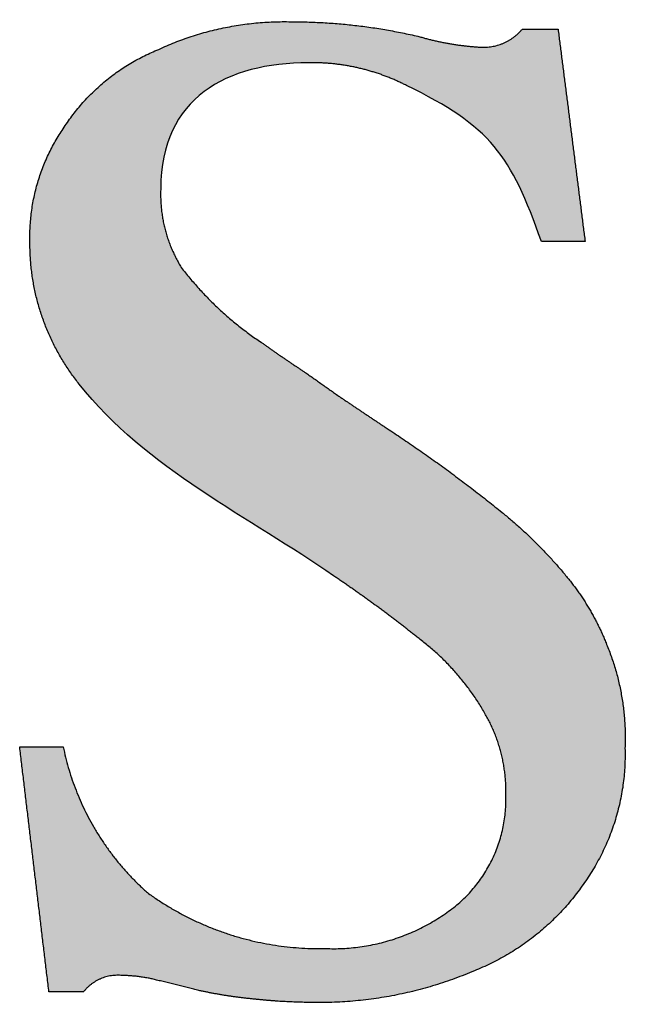
# Paper-space layout 'Sheet2' of a CAD drawing. Units: inches. Extents: x 8 to 234, y 8 to 179.
# Drawn here: x 204 to 206, y 169 to 172 of the extents above; entities that cross this region are included whole.
import ezdxf

# ---------------------------------------------------------------- set-up
doc = ezdxf.new("R2010")
doc.units = ezdxf.units.IN
doc.header["$MEASUREMENT"] = 0
doc.layers.add('LOGOS', color=7, linetype='Continuous')

# ---------------------------------------------------------------- blocks, each defined once
blk = doc.blocks.new('Block3')
at = {"layer": 'LOGOS', "ltscale": 14}
h = blk.add_hatch(color=7, dxfattribs=at)
edge = h.paths.add_edge_path(flags=0)
edge.add_spline(control_points=[(67.447, 20.762), (67.6, 19.564), (67.752, 18.367)], knot_values=[0, 0, 0, 0.075137, 0.075137, 0.075137], weights=[1, 1, 1], degree=2, periodic=0)
edge.add_spline(control_points=[(67.752, 18.367), (67.506, 18.367), (67.26, 18.367)], knot_values=[0, 0, 0, 0.015313, 0.015313, 0.015313], weights=[1, 1, 1], degree=2, periodic=0)
edge.add_spline(control_points=[(67.26, 18.367), (66.917, 19.342), (66.685, 19.668), (65.737, 20.128)], knot_values=[-0.07528, -0.07528, -0.07528, -0.07528, 0, 0, 0, 0], weights=[1, 1, 1, 1], degree=3, periodic=0)
edge.add_spline(control_points=[(65.737, 20.128), (65.394, 20.303), (65.018, 20.391), (64.632, 20.384)], knot_values=[0, 0, 0, 0, 0.035654, 0.035654, 0.035654, 0.035654], weights=[1, 0.980301, 0.980301, 1], degree=3, periodic=0)
edge.add_spline(control_points=[(64.632, 20.384), (63.714, 20.384), (62.966, 19.988), (62.966, 18.966)], knot_values=[0.035654, 0.035654, 0.035654, 0.035654, 0.112993, 0.112993, 0.112993, 0.112993], weights=[1, 1, 1, 1], degree=3, periodic=0)
edge.add_spline(control_points=[(62.966, 18.966), (62.945, 18.486), (63.197, 18.077)], knot_values=[0, 0, 0, 0.029025, 0.029025, 0.029025], weights=[1, 0.955846, 1], degree=2, periodic=0)
edge.add_spline(control_points=[(63.197, 18.077), (63.577, 17.58), (64.097, 17.233)], knot_values=[0, 0, 0, 0.038578, 0.038578, 0.038578], weights=[1, 0.98633, 1], degree=2, periodic=0)
edge.add_spline(control_points=[(64.097, 17.233), (64.34, 17.06), (64.589, 16.896)], knot_values=[0, 0, 0, 0.018551, 0.018551, 0.018551], weights=[1, 0.999805, 1], degree=2, periodic=0)
edge.add_spline(control_points=[(64.589, 16.896), (64.782, 16.761), (64.974, 16.625)], knot_values=[0, 0, 0, 0.014663, 0.014663, 0.014663], weights=[1, 0.999999, 1], degree=2, periodic=0)
edge.add_spline(control_points=[(64.974, 16.625), (65.235, 16.448), (65.498, 16.274)], knot_values=[0, 0, 0, 0.019638, 0.019638, 0.019638], weights=[1, 0.999973, 1], degree=2, periodic=0)
edge.add_spline(control_points=[(65.498, 16.274), (66.181, 15.828), (66.815, 15.314)], knot_values=[0.019638, 0.019638, 0.019638, 0.070368, 0.070368, 0.070368], weights=[1, 0.998684, 1], degree=2, periodic=0)
edge.add_spline(control_points=[(66.815, 15.314), (67.216, 14.989), (67.543, 14.591)], knot_values=[0.070368, 0.070368, 0.070368, 0.102355, 0.102355, 0.102355], weights=[1, 0.994846, 1], degree=2, periodic=0)
edge.add_spline(control_points=[(67.543, 14.591), (67.823, 14.251), (67.988, 13.843)], knot_values=[0.102355, 0.102355, 0.102355, 0.129554, 0.129554, 0.129554], weights=[1, 0.988133, 1], degree=2, periodic=0)
edge.add_spline(control_points=[(67.988, 13.843), (68.228, 13.273), (68.202, 12.655)], knot_values=[0, 0, 0, 0.037853, 0.037853, 0.037853], weights=[1, 0.975761, 1], degree=2, periodic=0)
edge.add_spline(control_points=[(68.202, 12.655), (68.226, 11.836), (67.76, 11.161)], knot_values=[0, 0, 0, 0.049319, 0.049319, 0.049319], weights=[1, 0.950507, 1], degree=2, periodic=0)
edge.add_spline(control_points=[(67.76, 11.161), (67.289, 10.458), (66.503, 10.145)], knot_values=[0.049319, 0.049319, 0.049319, 0.10038, 0.10038, 0.10038], weights=[1, 0.955217, 1], degree=2, periodic=0)
edge.add_spline(control_points=[(66.503, 10.145), (65.621, 9.767), (64.662, 9.788)], knot_values=[0, 0, 0, 0.058801, 0.058801, 0.058801], weights=[1, 0.97723, 1], degree=2, periodic=0)
edge.add_spline(control_points=[(64.662, 9.788), (64.349, 9.79), (64.038, 9.824)], knot_values=[0.058801, 0.058801, 0.058801, 0.078284, 0.078284, 0.078284], weights=[1, 0.998637, 1], degree=2, periodic=0)
edge.add_spline(control_points=[(64.038, 9.824), (63.714, 9.853), (63.397, 9.923)], knot_values=[0, 0, 0, 0.020195, 0.020195, 0.020195], weights=[1, 0.997971, 1], degree=2, periodic=0)
edge.add_spline(control_points=[(63.397, 9.923), (63.158, 9.982), (62.918, 10.041)], knot_values=[0, 0, 0, 0.015332, 0.015332, 0.015332], weights=[1, 1, 1], degree=2, periodic=0)
edge.add_spline(control_points=[(62.918, 10.041), (62.727, 10.09), (62.53, 10.092)], knot_values=[0, 0, 0, 0.012211, 0.012211, 0.012211], weights=[1, 0.992892, 1], degree=2, periodic=0)
edge.add_spline(control_points=[(62.53, 10.092), (62.261, 10.119), (62.094, 9.906)], knot_values=[0, 0, 0, 0.015404, 0.015404, 0.015404], weights=[1, 0.877476, 1], degree=2, periodic=0)
edge.add_spline(control_points=[(62.094, 9.906), (61.899, 9.906), (61.705, 9.906)], knot_values=[0, 0, 0, 0.012086, 0.012086, 0.012086], weights=[1, 1, 1], degree=2, periodic=0)
edge.add_spline(control_points=[(61.705, 9.906), (61.54, 11.288), (61.375, 12.669)], knot_values=[0, 0, 0, 0.086585, 0.086585, 0.086585], weights=[1, 1, 1], degree=2, periodic=0)
edge.add_spline(control_points=[(61.375, 12.669), (61.621, 12.669), (61.866, 12.669)], knot_values=[0, 0, 0, 0.015292, 0.015292, 0.015292], weights=[1, 1, 1], degree=2, periodic=0)
edge.add_spline(control_points=[(61.866, 12.669), (62.067, 11.689), (62.816, 11.026)], knot_values=[0, 0, 0, 0.060081, 0.060081, 0.060081], weights=[1, 0.948744, 1], degree=2, periodic=0)
edge.add_spline(control_points=[(62.816, 11.026), (63.713, 10.374), (64.823, 10.396)], knot_values=[0, 0, 0, 0.066632, 0.066632, 0.066632], weights=[1, 0.947895, 1], degree=2, periodic=0)
edge.add_spline(control_points=[(64.823, 10.396), (65.645, 10.363), (66.289, 10.874)], knot_values=[0, 0, 0, 0.049019, 0.049019, 0.049019], weights=[1, 0.937526, 1], degree=2, periodic=0)
edge.add_spline(control_points=[(66.289, 10.874), (66.88, 11.355), (66.859, 12.118)], knot_values=[0.049019, 0.049019, 0.049019, 0.093124, 0.093124, 0.093124], weights=[1, 0.897173, 1], degree=2, periodic=0)
edge.add_spline(control_points=[(66.859, 12.118), (66.872, 12.615), (66.623, 13.046)], knot_values=[0, 0, 0, 0.030202, 0.030202, 0.030202], weights=[1, 0.962499, 1], degree=2, periodic=0)
edge.add_spline(control_points=[(66.623, 13.046), (66.338, 13.545), (65.879, 13.891)], knot_values=[0.030202, 0.030202, 0.030202, 0.065462, 0.065462, 0.065462], weights=[1, 0.979538, 1], degree=2, periodic=0)
edge.add_spline(control_points=[(65.879, 13.891), (65.567, 14.14), (65.246, 14.376), (64.915, 14.599)], knot_values=[0, 0, 0, 0, 0.037252, 0.037252, 0.037252, 0.037252], weights=[1, 0.999477, 0.999477, 1], degree=3, periodic=0)
edge.add_spline(control_points=[(64.915, 14.599), (63.987, 15.245), (62.79, 15.814), (62.047, 16.76)], knot_values=[0.037252, 0.037252, 0.037252, 0.037252, 0.149531, 0.149531, 0.149531, 0.149531], weights=[1, 1, 1, 1], degree=3, periodic=0)
edge.add_spline(control_points=[(62.047, 16.76), (61.678, 17.22), (61.485, 17.778), (61.491, 18.367)], knot_values=[0.149531, 0.149531, 0.149531, 0.149531, 0.203505, 0.203505, 0.203505, 0.203505], weights=[1, 0.961303, 0.961303, 1], degree=3, periodic=0)
edge.add_spline(control_points=[(61.491, 18.367), (61.473, 19.063), (61.865, 19.639)], knot_values=[0, 0, 0, 0.041937, 0.041937, 0.041937], weights=[1, 0.951743, 1], degree=2, periodic=0)
edge.add_spline(control_points=[(61.865, 19.639), (62.253, 20.25), (62.921, 20.525)], knot_values=[0.041937, 0.041937, 0.041937, 0.085523, 0.085523, 0.085523], weights=[1, 0.953169, 1], degree=2, periodic=0)
edge.add_spline(control_points=[(62.921, 20.525), (63.651, 20.87), (64.459, 20.846)], knot_values=[0, 0, 0, 0.049332, 0.049332, 0.049332], weights=[1, 0.972542, 1], degree=2, periodic=0)
edge.add_spline(control_points=[(64.459, 20.846), (65.184, 20.845), (65.889, 20.677)], knot_values=[0, 0, 0, 0.044926, 0.044926, 0.044926], weights=[1, 0.993342, 1], degree=2, periodic=0)
edge.add_spline(control_points=[(65.889, 20.677), (66.232, 20.577), (66.59, 20.559)], knot_values=[0, 0, 0, 0.022166, 0.022166, 0.022166], weights=[1, 0.993148, 1], degree=2, periodic=0)
edge.add_spline(control_points=[(66.59, 20.559), (66.865, 20.551), (67.043, 20.762)], knot_values=[0, 0, 0, 0.016002, 0.016002, 0.016002], weights=[1, 0.900572, 1], degree=2, periodic=0)
edge.add_spline(control_points=[(67.043, 20.762), (67.245, 20.762), (67.447, 20.762)], knot_values=[0, 0, 0, 0.012575, 0.012575, 0.012575], weights=[1, 1, 1], degree=2, periodic=0)
for points, weights, degree in [([(62.921, 20.525), (63.651, 20.87), (64.459, 20.846)], [1, 0.972542262816, 1], 2), ([(64.459, 20.846), (65.184, 20.845), (65.889, 20.677)], [1, 0.993342267417, 1], 2), ([(66.59, 20.559), (66.865, 20.551), (67.043, 20.762)], [1, 0.900571535237, 1], 2), ([(65.889, 20.677), (66.232, 20.577), (66.59, 20.559)], [1, 0.993148395422, 1], 2), ([(61.865, 19.639), (62.253, 20.25), (62.921, 20.525)], [1, 0.953169295743, 1], 2), ([(65.737, 20.128), (65.394, 20.303), (65.018, 20.391), (64.632, 20.384)], [1, 0.980300974909, 0.980300974909, 1], 3), ([(61.491, 18.367), (61.473, 19.063), (61.865, 19.639)], [1, 0.951742886076, 1], 2), ([(62.966, 18.966), (62.945, 18.486), (63.197, 18.077)], [1, 0.955845770681, 1], 2), ([(62.047, 16.76), (61.678, 17.22), (61.485, 17.778), (61.491, 18.367)], [1, 0.961303494053, 0.961303494053, 1], 3), ([(63.197, 18.077), (63.577, 17.58), (64.097, 17.233)], [1, 0.986329603346, 1], 2), ([(64.097, 17.233), (64.34, 17.06), (64.589, 16.896)], [1, 0.999805460986, 1], 2), ([(64.589, 16.896), (64.782, 16.761), (64.974, 16.625)], [1, 0.999998503071, 1], 2), ([(64.974, 16.625), (65.235, 16.448), (65.498, 16.274)], [1, 0.999972582275, 1], 2), ([(65.498, 16.274), (66.181, 15.828), (66.815, 15.314)], [1, 0.99868422729, 1], 2), ([(66.815, 15.314), (67.216, 14.989), (67.543, 14.591)], [1, 0.994846183959, 1], 2), ([(65.879, 13.891), (65.567, 14.14), (65.246, 14.376), (64.915, 14.599)], [1, 0.999477085245, 0.999477085245, 1], 3), ([(67.543, 14.591), (67.823, 14.251), (67.988, 13.843)], [1, 0.988132758874, 1], 2), ([(66.623, 13.046), (66.338, 13.545), (65.879, 13.891)], [1, 0.979538483535, 1], 2), ([(67.988, 13.843), (68.228, 13.273), (68.202, 12.655)], [1, 0.975760621114, 1], 2), ([(66.859, 12.118), (66.872, 12.615), (66.623, 13.046)], [1, 0.962498815829, 1], 2), ([(61.866, 12.669), (62.067, 11.689), (62.816, 11.026)], [1, 0.948743714861, 1], 2), ([(68.202, 12.655), (68.226, 11.836), (67.76, 11.161)], [1, 0.950507091948, 1], 2), ([(66.289, 10.874), (66.88, 11.355), (66.859, 12.118)], [1, 0.89717265615, 1], 2), ([(67.76, 11.161), (67.289, 10.458), (66.503, 10.145)], [1, 0.955216626016, 1], 2), ([(62.816, 11.026), (63.713, 10.374), (64.823, 10.396)], [1, 0.947895036021, 1], 2), ([(64.823, 10.396), (65.645, 10.363), (66.289, 10.874)], [1, 0.937526458441, 1], 2), ([(66.503, 10.145), (65.621, 9.767), (64.662, 9.788)], [1, 0.977230228028, 1], 2), ([(62.53, 10.092), (62.261, 10.119), (62.094, 9.906)], [1, 0.877476425818, 1], 2), ([(62.918, 10.041), (62.727, 10.09), (62.53, 10.092)], [1, 0.992892353539, 1], 2), ([(64.038, 9.824), (63.714, 9.853), (63.397, 9.923)], [1, 0.997970672115, 1], 2), ([(64.662, 9.788), (64.349, 9.79), (64.038, 9.824)], [1, 0.998637180378, 1], 2)]:
    blk.add_rational_spline(points, weights, degree=degree, dxfattribs=at)
for points, degree in [([(67.043, 20.762), (67.245, 20.762), (67.447, 20.762)], 2), ([(67.447, 20.762), (67.6, 19.564), (67.752, 18.367)], 2), ([(64.632, 20.384), (63.714, 20.384), (62.966, 19.988), (62.966, 18.966)], 3), ([(67.26, 18.367), (66.917, 19.342), (66.685, 19.668), (65.737, 20.128)], 3), ([(67.752, 18.367), (67.506, 18.367), (67.26, 18.367)], 2), ([(64.915, 14.599), (63.987, 15.245), (62.79, 15.814), (62.047, 16.76)], 3), ([(61.705, 9.906), (61.54, 11.288), (61.375, 12.669)], 2), ([(61.375, 12.669), (61.621, 12.669), (61.866, 12.669)], 2), ([(63.397, 9.923), (63.158, 9.982), (62.918, 10.041)], 2), ([(62.094, 9.906), (61.899, 9.906), (61.705, 9.906)], 2)]:
    blk.add_open_spline(points, degree=degree, dxfattribs=at)
blk = doc.blocks.new('Block3_1')
at = {"layer": 'LOGOS', "ltscale": 14}
h = blk.add_hatch(color=7, dxfattribs=at)
edge = h.paths.add_edge_path(flags=0)
edge.add_spline(control_points=[(67.447, 20.762), (67.6, 19.564), (67.752, 18.367)], knot_values=[0, 0, 0, 0.075137, 0.075137, 0.075137], weights=[1, 1, 1], degree=2, periodic=0)
edge.add_spline(control_points=[(67.752, 18.367), (67.506, 18.367), (67.26, 18.367)], knot_values=[0, 0, 0, 0.015313, 0.015313, 0.015313], weights=[1, 1, 1], degree=2, periodic=0)
edge.add_spline(control_points=[(67.26, 18.367), (66.917, 19.342), (66.685, 19.668), (65.737, 20.128)], knot_values=[-0.07528, -0.07528, -0.07528, -0.07528, 0, 0, 0, 0], weights=[1, 1, 1, 1], degree=3, periodic=0)
edge.add_spline(control_points=[(65.737, 20.128), (65.394, 20.303), (65.018, 20.391), (64.632, 20.384)], knot_values=[0, 0, 0, 0, 0.035654, 0.035654, 0.035654, 0.035654], weights=[1, 0.980301, 0.980301, 1], degree=3, periodic=0)
edge.add_spline(control_points=[(64.632, 20.384), (63.714, 20.384), (62.966, 19.988), (62.966, 18.966)], knot_values=[0.035654, 0.035654, 0.035654, 0.035654, 0.112993, 0.112993, 0.112993, 0.112993], weights=[1, 1, 1, 1], degree=3, periodic=0)
edge.add_spline(control_points=[(62.966, 18.966), (62.945, 18.486), (63.197, 18.077)], knot_values=[0, 0, 0, 0.029025, 0.029025, 0.029025], weights=[1, 0.955846, 1], degree=2, periodic=0)
edge.add_spline(control_points=[(63.197, 18.077), (63.577, 17.58), (64.097, 17.233)], knot_values=[0, 0, 0, 0.038578, 0.038578, 0.038578], weights=[1, 0.98633, 1], degree=2, periodic=0)
edge.add_spline(control_points=[(64.097, 17.233), (64.34, 17.06), (64.589, 16.896)], knot_values=[0, 0, 0, 0.018551, 0.018551, 0.018551], weights=[1, 0.999805, 1], degree=2, periodic=0)
edge.add_spline(control_points=[(64.589, 16.896), (64.782, 16.761), (64.974, 16.625)], knot_values=[0, 0, 0, 0.014663, 0.014663, 0.014663], weights=[1, 0.999999, 1], degree=2, periodic=0)
edge.add_spline(control_points=[(64.974, 16.625), (65.235, 16.448), (65.498, 16.274)], knot_values=[0, 0, 0, 0.019638, 0.019638, 0.019638], weights=[1, 0.999973, 1], degree=2, periodic=0)
edge.add_spline(control_points=[(65.498, 16.274), (66.181, 15.828), (66.815, 15.314)], knot_values=[0.019638, 0.019638, 0.019638, 0.070368, 0.070368, 0.070368], weights=[1, 0.998684, 1], degree=2, periodic=0)
edge.add_spline(control_points=[(66.815, 15.314), (67.216, 14.989), (67.543, 14.591)], knot_values=[0.070368, 0.070368, 0.070368, 0.102355, 0.102355, 0.102355], weights=[1, 0.994846, 1], degree=2, periodic=0)
edge.add_spline(control_points=[(67.543, 14.591), (67.823, 14.251), (67.988, 13.843)], knot_values=[0.102355, 0.102355, 0.102355, 0.129554, 0.129554, 0.129554], weights=[1, 0.988133, 1], degree=2, periodic=0)
edge.add_spline(control_points=[(67.988, 13.843), (68.228, 13.273), (68.202, 12.655)], knot_values=[0, 0, 0, 0.037853, 0.037853, 0.037853], weights=[1, 0.975761, 1], degree=2, periodic=0)
edge.add_spline(control_points=[(68.202, 12.655), (68.226, 11.836), (67.76, 11.161)], knot_values=[0, 0, 0, 0.049319, 0.049319, 0.049319], weights=[1, 0.950507, 1], degree=2, periodic=0)
edge.add_spline(control_points=[(67.76, 11.161), (67.289, 10.458), (66.503, 10.145)], knot_values=[0.049319, 0.049319, 0.049319, 0.10038, 0.10038, 0.10038], weights=[1, 0.955217, 1], degree=2, periodic=0)
edge.add_spline(control_points=[(66.503, 10.145), (65.621, 9.767), (64.662, 9.788)], knot_values=[0, 0, 0, 0.058801, 0.058801, 0.058801], weights=[1, 0.97723, 1], degree=2, periodic=0)
edge.add_spline(control_points=[(64.662, 9.788), (64.349, 9.79), (64.038, 9.824)], knot_values=[0.058801, 0.058801, 0.058801, 0.078284, 0.078284, 0.078284], weights=[1, 0.998637, 1], degree=2, periodic=0)
edge.add_spline(control_points=[(64.038, 9.824), (63.714, 9.853), (63.397, 9.923)], knot_values=[0, 0, 0, 0.020195, 0.020195, 0.020195], weights=[1, 0.997971, 1], degree=2, periodic=0)
edge.add_spline(control_points=[(63.397, 9.923), (63.158, 9.982), (62.918, 10.041)], knot_values=[0, 0, 0, 0.015332, 0.015332, 0.015332], weights=[1, 1, 1], degree=2, periodic=0)
edge.add_spline(control_points=[(62.918, 10.041), (62.727, 10.09), (62.53, 10.092)], knot_values=[0, 0, 0, 0.012211, 0.012211, 0.012211], weights=[1, 0.992892, 1], degree=2, periodic=0)
edge.add_spline(control_points=[(62.53, 10.092), (62.261, 10.119), (62.094, 9.906)], knot_values=[0, 0, 0, 0.015404, 0.015404, 0.015404], weights=[1, 0.877476, 1], degree=2, periodic=0)
edge.add_spline(control_points=[(62.094, 9.906), (61.899, 9.906), (61.705, 9.906)], knot_values=[0, 0, 0, 0.012086, 0.012086, 0.012086], weights=[1, 1, 1], degree=2, periodic=0)
edge.add_spline(control_points=[(61.705, 9.906), (61.54, 11.288), (61.375, 12.669)], knot_values=[0, 0, 0, 0.086585, 0.086585, 0.086585], weights=[1, 1, 1], degree=2, periodic=0)
edge.add_spline(control_points=[(61.375, 12.669), (61.621, 12.669), (61.866, 12.669)], knot_values=[0, 0, 0, 0.015292, 0.015292, 0.015292], weights=[1, 1, 1], degree=2, periodic=0)
edge.add_spline(control_points=[(61.866, 12.669), (62.067, 11.689), (62.816, 11.026)], knot_values=[0, 0, 0, 0.060081, 0.060081, 0.060081], weights=[1, 0.948744, 1], degree=2, periodic=0)
edge.add_spline(control_points=[(62.816, 11.026), (63.713, 10.374), (64.823, 10.396)], knot_values=[0, 0, 0, 0.066632, 0.066632, 0.066632], weights=[1, 0.947895, 1], degree=2, periodic=0)
edge.add_spline(control_points=[(64.823, 10.396), (65.645, 10.363), (66.289, 10.874)], knot_values=[0, 0, 0, 0.049019, 0.049019, 0.049019], weights=[1, 0.937526, 1], degree=2, periodic=0)
edge.add_spline(control_points=[(66.289, 10.874), (66.88, 11.355), (66.859, 12.118)], knot_values=[0.049019, 0.049019, 0.049019, 0.093124, 0.093124, 0.093124], weights=[1, 0.897173, 1], degree=2, periodic=0)
edge.add_spline(control_points=[(66.859, 12.118), (66.872, 12.615), (66.623, 13.046)], knot_values=[0, 0, 0, 0.030202, 0.030202, 0.030202], weights=[1, 0.962499, 1], degree=2, periodic=0)
edge.add_spline(control_points=[(66.623, 13.046), (66.338, 13.545), (65.879, 13.891)], knot_values=[0.030202, 0.030202, 0.030202, 0.065462, 0.065462, 0.065462], weights=[1, 0.979538, 1], degree=2, periodic=0)
edge.add_spline(control_points=[(65.879, 13.891), (65.567, 14.14), (65.246, 14.376), (64.915, 14.599)], knot_values=[0, 0, 0, 0, 0.037252, 0.037252, 0.037252, 0.037252], weights=[1, 0.999477, 0.999477, 1], degree=3, periodic=0)
edge.add_spline(control_points=[(64.915, 14.599), (63.987, 15.245), (62.79, 15.814), (62.047, 16.76)], knot_values=[0.037252, 0.037252, 0.037252, 0.037252, 0.149531, 0.149531, 0.149531, 0.149531], weights=[1, 1, 1, 1], degree=3, periodic=0)
edge.add_spline(control_points=[(62.047, 16.76), (61.678, 17.22), (61.485, 17.778), (61.491, 18.367)], knot_values=[0.149531, 0.149531, 0.149531, 0.149531, 0.203505, 0.203505, 0.203505, 0.203505], weights=[1, 0.961303, 0.961303, 1], degree=3, periodic=0)
edge.add_spline(control_points=[(61.491, 18.367), (61.473, 19.063), (61.865, 19.639)], knot_values=[0, 0, 0, 0.041937, 0.041937, 0.041937], weights=[1, 0.951743, 1], degree=2, periodic=0)
edge.add_spline(control_points=[(61.865, 19.639), (62.253, 20.25), (62.921, 20.525)], knot_values=[0.041937, 0.041937, 0.041937, 0.085523, 0.085523, 0.085523], weights=[1, 0.953169, 1], degree=2, periodic=0)
edge.add_spline(control_points=[(62.921, 20.525), (63.651, 20.87), (64.459, 20.846)], knot_values=[0, 0, 0, 0.049332, 0.049332, 0.049332], weights=[1, 0.972542, 1], degree=2, periodic=0)
edge.add_spline(control_points=[(64.459, 20.846), (65.184, 20.845), (65.889, 20.677)], knot_values=[0, 0, 0, 0.044926, 0.044926, 0.044926], weights=[1, 0.993342, 1], degree=2, periodic=0)
edge.add_spline(control_points=[(65.889, 20.677), (66.232, 20.577), (66.59, 20.559)], knot_values=[0, 0, 0, 0.022166, 0.022166, 0.022166], weights=[1, 0.993148, 1], degree=2, periodic=0)
edge.add_spline(control_points=[(66.59, 20.559), (66.865, 20.551), (67.043, 20.762)], knot_values=[0, 0, 0, 0.016002, 0.016002, 0.016002], weights=[1, 0.900572, 1], degree=2, periodic=0)
edge.add_spline(control_points=[(67.043, 20.762), (67.245, 20.762), (67.447, 20.762)], knot_values=[0, 0, 0, 0.012575, 0.012575, 0.012575], weights=[1, 1, 1], degree=2, periodic=0)
for points, weights, degree in [([(62.921, 20.525), (63.651, 20.87), (64.459, 20.846)], [1, 0.972542262816, 1], 2), ([(64.459, 20.846), (65.184, 20.845), (65.889, 20.677)], [1, 0.993342267417, 1], 2), ([(66.59, 20.559), (66.865, 20.551), (67.043, 20.762)], [1, 0.900571535237, 1], 2), ([(65.889, 20.677), (66.232, 20.577), (66.59, 20.559)], [1, 0.993148395422, 1], 2), ([(61.865, 19.639), (62.253, 20.25), (62.921, 20.525)], [1, 0.953169295743, 1], 2), ([(65.737, 20.128), (65.394, 20.303), (65.018, 20.391), (64.632, 20.384)], [1, 0.980300974909, 0.980300974909, 1], 3), ([(61.491, 18.367), (61.473, 19.063), (61.865, 19.639)], [1, 0.951742886076, 1], 2), ([(62.966, 18.966), (62.945, 18.486), (63.197, 18.077)], [1, 0.955845770681, 1], 2), ([(62.047, 16.76), (61.678, 17.22), (61.485, 17.778), (61.491, 18.367)], [1, 0.961303494053, 0.961303494053, 1], 3), ([(63.197, 18.077), (63.577, 17.58), (64.097, 17.233)], [1, 0.986329603346, 1], 2), ([(64.097, 17.233), (64.34, 17.06), (64.589, 16.896)], [1, 0.999805460986, 1], 2), ([(64.589, 16.896), (64.782, 16.761), (64.974, 16.625)], [1, 0.999998503071, 1], 2), ([(64.974, 16.625), (65.235, 16.448), (65.498, 16.274)], [1, 0.999972582275, 1], 2), ([(65.498, 16.274), (66.181, 15.828), (66.815, 15.314)], [1, 0.99868422729, 1], 2), ([(66.815, 15.314), (67.216, 14.989), (67.543, 14.591)], [1, 0.994846183959, 1], 2), ([(65.879, 13.891), (65.567, 14.14), (65.246, 14.376), (64.915, 14.599)], [1, 0.999477085245, 0.999477085245, 1], 3), ([(67.543, 14.591), (67.823, 14.251), (67.988, 13.843)], [1, 0.988132758874, 1], 2), ([(66.623, 13.046), (66.338, 13.545), (65.879, 13.891)], [1, 0.979538483535, 1], 2), ([(67.988, 13.843), (68.228, 13.273), (68.202, 12.655)], [1, 0.975760621114, 1], 2), ([(66.859, 12.118), (66.872, 12.615), (66.623, 13.046)], [1, 0.962498815829, 1], 2), ([(61.866, 12.669), (62.067, 11.689), (62.816, 11.026)], [1, 0.948743714861, 1], 2), ([(68.202, 12.655), (68.226, 11.836), (67.76, 11.161)], [1, 0.950507091948, 1], 2), ([(66.289, 10.874), (66.88, 11.355), (66.859, 12.118)], [1, 0.89717265615, 1], 2), ([(67.76, 11.161), (67.289, 10.458), (66.503, 10.145)], [1, 0.955216626016, 1], 2), ([(62.816, 11.026), (63.713, 10.374), (64.823, 10.396)], [1, 0.947895036021, 1], 2), ([(64.823, 10.396), (65.645, 10.363), (66.289, 10.874)], [1, 0.937526458441, 1], 2), ([(66.503, 10.145), (65.621, 9.767), (64.662, 9.788)], [1, 0.977230228028, 1], 2), ([(62.53, 10.092), (62.261, 10.119), (62.094, 9.906)], [1, 0.877476425818, 1], 2), ([(62.918, 10.041), (62.727, 10.09), (62.53, 10.092)], [1, 0.992892353539, 1], 2), ([(64.038, 9.824), (63.714, 9.853), (63.397, 9.923)], [1, 0.997970672115, 1], 2), ([(64.662, 9.788), (64.349, 9.79), (64.038, 9.824)], [1, 0.998637180378, 1], 2)]:
    blk.add_rational_spline(points, weights, degree=degree, dxfattribs=at)
for points, degree in [([(67.043, 20.762), (67.245, 20.762), (67.447, 20.762)], 2), ([(67.447, 20.762), (67.6, 19.564), (67.752, 18.367)], 2), ([(64.632, 20.384), (63.714, 20.384), (62.966, 19.988), (62.966, 18.966)], 3), ([(67.26, 18.367), (66.917, 19.342), (66.685, 19.668), (65.737, 20.128)], 3), ([(67.752, 18.367), (67.506, 18.367), (67.26, 18.367)], 2), ([(64.915, 14.599), (63.987, 15.245), (62.79, 15.814), (62.047, 16.76)], 3), ([(61.705, 9.906), (61.54, 11.288), (61.375, 12.669)], 2), ([(61.375, 12.669), (61.621, 12.669), (61.866, 12.669)], 2), ([(63.397, 9.923), (63.158, 9.982), (62.918, 10.041)], 2), ([(62.094, 9.906), (61.899, 9.906), (61.705, 9.906)], 2)]:
    blk.add_open_spline(points, degree=degree, dxfattribs=at)

psp = doc.layouts.new('Sheet2')

# ---------------------------------------------------------------- block references
at = {"color": 7, "linetype": 'Continuous', "ltscale": 22, "xscale": 0.25, "yscale": 0.25, "zscale": 0.25}
for name in ['Block3', 'Block3_1']:
    psp.add_blockref(name, (188.45947224, 166.96491104), dxfattribs=at)

doc.saveas('drawing.dxf')
